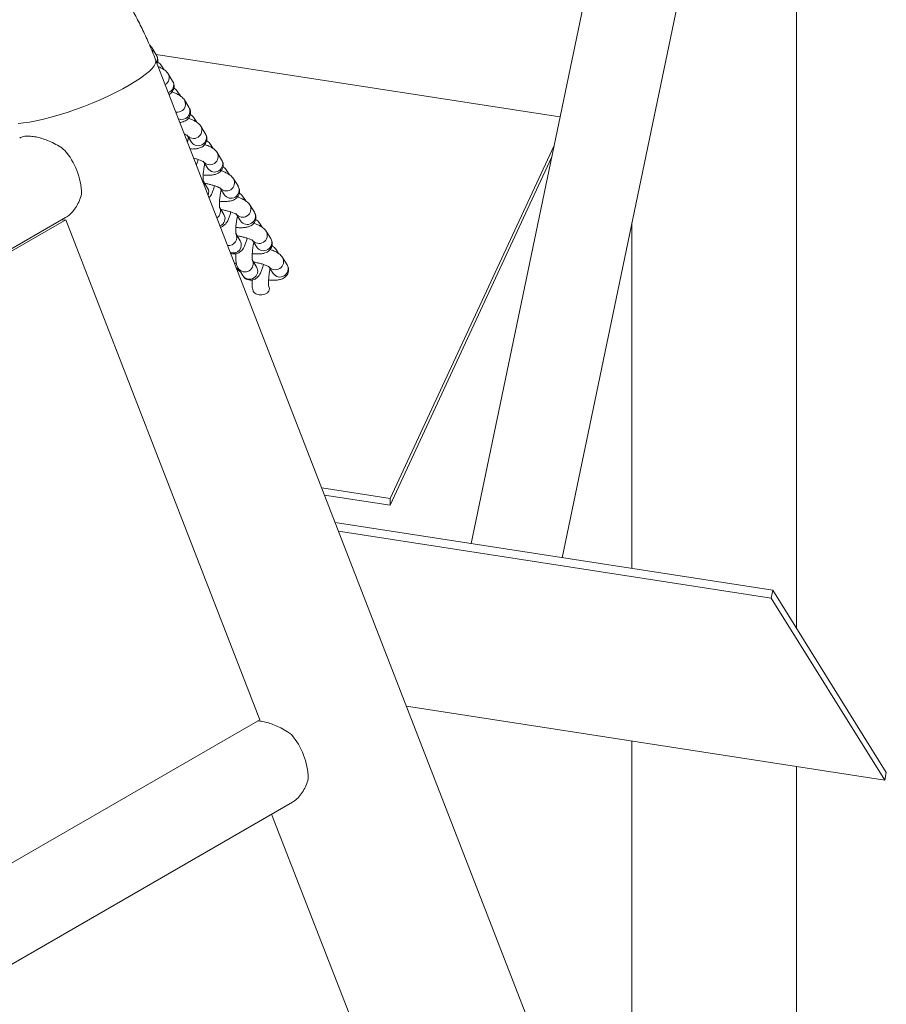
# Model space of a CAD drawing. Units: millimetres. Extents: x 0 to 1485, y 0 to 1051.
# Drawn here: x 1313 to 1345, y 677 to 713 of the extents above; entities that cross this region are included whole.
import ezdxf

# ---------------------------------------------------------------- set-up
doc = ezdxf.new("R2010")
doc.units = ezdxf.units.MM
doc.header["$LTSCALE"] = 25

msp = doc.modelspace()

# ---------------------------------------------------------------- linework, layer by layer
at = {"color": 7, "linetype": 'Continuous', "lineweight": 0}
for p, q in [((1341.513, 690.5), (1341.513, 795.753)), ((1335.411, 721.541), (1329.592, 693.602)), ((1332.927, 693.086), (1338.71, 720.853)), ((1318.056, 711.51), (1317.89, 711.777)), ((1343.457, 645.792), (1318.032, 711.322)), ((1332.847, 709.23), (1318.05, 711.519)), ((1318.341, 710.961), (1318.251, 711.106)), ((1318.655, 710.548), (1318.489, 710.815)), ((1318.94, 709.999), (1318.85, 710.144)), ((1319.254, 709.587), (1319.088, 709.854)), ((1319.539, 709.038), (1319.449, 709.183)), ((1319.853, 708.625), (1319.686, 708.892)), ((1319.198, 708.541), (1319.344, 708.308)), ((1320.138, 708.076), (1320.047, 708.221)), ((1326.625, 695.251), (1332.63, 708.188)), ((1320.452, 707.664), (1320.285, 707.931)), ((1326.625, 695.006), (1332.537, 707.744)), ((1319.797, 707.58), (1319.942, 707.347)), ((1320.737, 707.115), (1320.646, 707.26)), ((1319.936, 706.621), (1319.786, 706.862)), ((1321.051, 706.702), (1320.884, 706.969)), ((1320.396, 706.618), (1320.541, 706.385)), ((1321.335, 706.153), (1321.245, 706.298)), ((1321.65, 705.741), (1321.483, 706.008)), ((1302.68, 698.585), (1314.734, 705.544)), ((1320.535, 705.66), (1320.385, 705.901)), ((1320.995, 705.657), (1321.14, 705.424)), ((1314.746, 705.465), (1302.707, 698.515)), ((1314.746, 705.465), (1314.572, 705.45)), ((1321.852, 687.149), (1314.746, 705.465)), ((1321.934, 705.192), (1321.844, 705.337)), ((1335.483, 705.359), (1335.483, 692.691)), ((1321.134, 704.698), (1320.984, 704.939)), ((1322.248, 704.779), (1322.082, 705.046)), ((1321.594, 704.695), (1321.739, 704.462)), ((1322.533, 704.23), (1322.443, 704.375)), ((1321.733, 703.737), (1321.583, 703.978)), ((1322.847, 703.818), (1322.681, 704.085)), ((1320.985, 703.712), (1320.986, 703.71)), ((1321.057, 703.687), (1321.224, 703.42)), ((1322.193, 703.734), (1322.338, 703.501)), ((1324.117, 695.639), (1326.625, 695.251)), ((1324.218, 695.379), (1326.625, 695.006)), ((1326.625, 695.006), (1326.625, 695.251)), ((1324.608, 694.373), (1340.645, 691.892)), ((1324.73, 694.059), (1340.586, 691.607)), ((1340.586, 691.607), (1340.645, 691.892)), ((1340.645, 691.892), (1344.805, 685.215)), ((1340.586, 691.607), (1344.745, 684.93)), ((1344.745, 684.93), (1327.22, 687.641)), ((1309.813, 680.199), (1321.852, 687.149)), ((1335.483, 686.362), (1335.483, 666.344)), ((1341.513, 650.802), (1341.513, 685.43)), ((1344.745, 684.93), (1344.805, 685.215)), ((1306.463, 674.558), (1323.043, 684.129)), ((1322.284, 683.691), (1325.205, 676.163))]:
    msp.add_line(p, q, dxfattribs=at)
at = {"color": 7, "linetype": 'Continuous', "lineweight": 0, "flags": 128}
for points in [[(1312.992, 708.993), (1313.192, 709.011), (1313.416, 709.043), (1313.661, 709.089), (1313.924, 709.149), (1314.202, 709.221), (1314.493, 709.305), (1314.792, 709.4), (1315.095, 709.505), (1315.401, 709.618), (1315.704, 709.738), (1316.002, 709.864), (1316.29, 709.995), (1316.566, 710.128), (1316.826, 710.262), (1317.067, 710.396), (1317.287, 710.528), (1317.483, 710.657), (1317.652, 710.781), (1317.792, 710.898), (1317.902, 711.007), (1317.981, 711.107), (1318.028, 711.197), (1318.041, 711.276), (1318.032, 711.322)], [(1318.032, 711.322), (1318.041, 711.276), (1318.028, 711.197), (1317.981, 711.107), (1317.902, 711.007), (1317.792, 710.898), (1317.652, 710.781), (1317.483, 710.657), (1317.287, 710.528), (1317.067, 710.396), (1316.826, 710.262), (1316.566, 710.128), (1316.29, 709.995), (1316.002, 709.864), (1315.704, 709.738), (1315.401, 709.618), (1315.095, 709.505), (1314.792, 709.4), (1314.493, 709.305), (1314.202, 709.221), (1313.924, 709.149), (1313.661, 709.089), (1313.416, 709.043), (1313.192, 709.011), (1312.992, 708.993)]]:
    msp.add_lwpolyline(points, dxfattribs=at)
at = {"color": 8, "linetype": 'Continuous', "lineweight": 0, "flags": 128}
for points in [[(1320.997, 703.853), (1320.919, 703.883), (1320.918, 703.883)], [(1322.167, 703.04), (1322.176, 703.023), (1322.203, 702.941)]]:
    msp.add_lwpolyline(points, dxfattribs=at)
at = {"color": 8, "linetype": 'Continuous', "lineweight": 0}
for centre, radius, start, end in [((1317.654, 711.632), 0.277, 350.9955, 31.8005), ((1317.815, 711.363), 0.282, 332.8458, 31.2976), ((1318.019, 710.962), 0.273, 7.6677, 32.0301), ((1318.238, 710.667), 0.292, 300.1212, 30.7068), ((1318.399, 710.4), 0.296, 289.563, 29.9934), ((1318.618, 710), 0.273, 7.6677, 32.0301), ((1318.827, 709.705), 0.3, 259.8466, 29.8232), ((1318.99, 709.44), 0.302, 246.546, 29.1244), ((1319.217, 709.039), 0.273, 7.6677, 32.0301), ((1319.426, 708.743), 0.3, 214.0879, 30.0247), ((1319.593, 708.476), 0.3, 213.9091, 29.9295), ((1319.816, 708.077), 0.273, 7.6677, 32.0301), ((1320.025, 707.781), 0.3, 214.0879, 30.0247), ((1320.192, 707.514), 0.3, 213.9091, 29.9295), ((1320.415, 707.116), 0.273, 7.6677, 32.0301), ((1319.537, 706.744), 0.274, 358.4892, 31.9045), ((1320.624, 706.82), 0.3, 214.0879, 30.0247), ((1320.79, 706.553), 0.3, 213.9091, 29.9295), ((1319.698, 706.475), 0.28, 336.8869, 31.5456), ((1321.014, 706.154), 0.273, 7.6677, 32.0301), ((1320.118, 705.779), 0.292, 303.2088, 30.5832), ((1321.223, 705.858), 0.3, 214.0879, 30.0247), ((1320.282, 705.511), 0.294, 292.1037, 30.3629), ((1321.389, 705.591), 0.3, 213.9091, 29.9295), ((1321.613, 705.193), 0.273, 7.6677, 32.0301), ((1320.706, 704.818), 0.301, 263.4509, 29.4703), ((1321.822, 704.897), 0.3, 214.0879, 30.0247), ((1320.871, 704.551), 0.302, 250.4004, 29.2077), ((1321.988, 704.63), 0.3, 213.9091, 29.9295), ((1322.212, 704.231), 0.273, 7.6677, 32.0301), ((1321.307, 703.854), 0.3, 213.8223, 30.0123), ((1322.421, 703.935), 0.3, 214.0879, 30.0247), ((1322.587, 703.668), 0.3, 213.9091, 29.9295), ((1321.219, 703.856), 0.275, 212.0541, 246.4696), ((1321.473, 703.587), 0.3, 213.8921, 29.9464)]:
    msp.add_arc(centre, radius, start, end, dxfattribs=at)
at = {"color": 7, "linetype": 'Continuous', "lineweight": 0}
for centre in [(1312.746, 706.34), (1321.055, 684.926)]:
    msp.add_arc(centre, 2.573, 1.7165, 40.6949, dxfattribs=at)
msp.add_ellipse((1321.896, 702.907), major_axis=(0.304, 0.06), ratio=0.706134, start_param=6.162727, end_param=6.5447, dxfattribs=at)
for points, knots in [([(1318.032, 711.322), (1317.994, 711.419), (1317.885, 711.694), (1317.69, 712.142), (1317.441, 712.664), (1317.173, 713.177), (1316.886, 713.681), (1316.582, 714.173), (1316.261, 714.654), (1315.923, 715.122), (1315.57, 715.575), (1315.201, 716.013), (1314.818, 716.434), (1314.421, 716.837), (1314.011, 717.22), (1313.588, 717.583), (1313.153, 717.924), (1312.707, 718.241), (1312.345, 718.473), (1312.133, 718.598), (1312.075, 718.632)], [0, 0, 0, 0, 0.032111, 0.090719, 0.149231, 0.207684, 0.266115, 0.32456, 0.383046, 0.441609, 0.500287, 0.559117, 0.618133, 0.677365, 0.73684, 0.796573, 0.856564, 0.916796, 0.977222, 1, 1, 1, 1]), ([(1317.89, 711.777), (1317.872, 711.802), (1317.845, 711.84), (1317.812, 711.867), (1317.801, 711.876)], [0, 0, 0, 0, 0.66415, 1, 1, 1, 1]), ([(1318.082, 711.192), (1318.088, 711.203), (1318.109, 711.246), (1318.115, 711.329), (1318.1, 711.428), (1318.071, 711.482), (1318.056, 711.51)], [0, 0, 0, 0, 0.110176, 0.422356, 0.701488, 1, 1, 1, 1]), ([(1318.251, 711.106), (1318.233, 711.13), (1318.199, 711.176), (1318.143, 711.224), (1318.106, 711.237), (1318.099, 711.239)], [0, 0, 0, 0, 0.461138, 0.900632, 1, 1, 1, 1]), ([(1318.489, 710.815), (1318.471, 710.84), (1318.434, 710.89), (1318.362, 710.95), (1318.271, 711.008), (1318.19, 711.049), (1318.136, 711.07), (1318.129, 711.072)], [0, 0, 0, 0, 0.197256, 0.397278, 0.65863, 0.956168, 1, 1, 1, 1]), ([(1318.524, 710.053), (1318.549, 710.069), (1318.598, 710.1), (1318.66, 710.174), (1318.703, 710.266), (1318.715, 710.367), (1318.698, 710.467), (1318.67, 710.521), (1318.655, 710.548)], [0, 0, 0, 0, 0.1639835, 0.3273383, 0.4911386, 0.669664, 0.8292908, 1, 1, 1, 1]), ([(1318.85, 710.144), (1318.832, 710.168), (1318.798, 710.215), (1318.742, 710.262), (1318.705, 710.275), (1318.698, 710.278)], [0, 0, 0, 0, 0.4611378, 0.9006324, 1, 1, 1, 1]), ([(1319.088, 709.854), (1319.069, 709.879), (1319.033, 709.929), (1318.961, 709.989), (1318.87, 710.047), (1318.76, 710.1), (1318.672, 710.133), (1318.632, 710.148)], [0, 0, 0, 0, 0.164432, 0.33117, 0.549033, 0.797061, 1, 1, 1, 1]), ([(1318.921, 709.029), (1318.923, 709.029), (1318.966, 709.033), (1319.03, 709.05), (1319.122, 709.087), (1319.196, 709.139), (1319.259, 709.212), (1319.302, 709.304), (1319.314, 709.405), (1319.297, 709.505), (1319.269, 709.559), (1319.254, 709.587)], [0, 0, 0, 0, 0.00539, 0.181493, 0.302047, 0.417667, 0.531453, 0.645549, 0.769902, 0.881091, 1, 1, 1, 1]), ([(1319.686, 708.892), (1319.668, 708.917), (1319.632, 708.967), (1319.56, 709.027), (1319.469, 709.085), (1319.359, 709.139), (1319.271, 709.172), (1319.231, 709.186)], [0, 0, 0, 0, 0.1644323, 0.3311702, 0.5490328, 0.7970607, 1, 1, 1, 1]), ([(1319.449, 709.183), (1319.431, 709.207), (1319.397, 709.254), (1319.341, 709.301), (1319.304, 709.314), (1319.297, 709.316)], [0, 0, 0, 0, 0.461138, 0.900632, 1, 1, 1, 1]), ([(1313.054, 708.458), (1313.076, 708.472), (1313.135, 708.508), (1313.272, 708.53), (1313.451, 708.53), (1313.645, 708.503), (1313.855, 708.45), (1314.08, 708.372), (1314.317, 708.264), (1314.527, 708.143), (1314.65, 708.053), (1314.697, 708.018)], [0, 0, 0, 0, 0.076071, 0.208362, 0.321634, 0.438245, 0.551276, 0.667019, 0.791827, 0.919616, 1, 1, 1, 1]), ([(1319.083, 708.601), (1319.093, 708.597), (1319.13, 708.583), (1319.17, 708.563), (1319.202, 708.544), (1319.202, 708.543), (1319.203, 708.543)], [0, 0, 0, 0, 0.137326, 0.491544, 0.801451, 1, 1, 1, 1]), ([(1319.202, 708.308), (1319.202, 708.31), (1319.208, 708.357), (1319.219, 708.419), (1319.231, 708.473), (1319.233, 708.485)], [0, 0, 0, 0, 0.04063, 0.779134, 1, 1, 1, 1]), ([(1319.298, 708.059), (1319.328, 708.058), (1319.41, 708.055), (1319.522, 708.065), (1319.63, 708.088), (1319.72, 708.126), (1319.795, 708.178), (1319.858, 708.25), (1319.9, 708.343), (1319.913, 708.444), (1319.896, 708.544), (1319.868, 708.598), (1319.853, 708.625)], [0, 0, 0, 0, 0.085511, 0.232902, 0.368722, 0.4617, 0.550873, 0.638631, 0.726628, 0.822536, 0.908291, 1, 1, 1, 1]), ([(1320.285, 707.931), (1320.267, 707.956), (1320.231, 708.006), (1320.159, 708.066), (1320.068, 708.124), (1319.958, 708.178), (1319.87, 708.21), (1319.83, 708.225)], [0, 0, 0, 0, 0.164432, 0.33117, 0.549033, 0.797061, 1, 1, 1, 1]), ([(1320.047, 708.221), (1320.03, 708.245), (1319.996, 708.292), (1319.94, 708.339), (1319.903, 708.352), (1319.896, 708.355)], [0, 0, 0, 0, 0.4611378, 0.9006324, 1, 1, 1, 1]), ([(1319.43, 707.718), (1319.455, 707.712), (1319.523, 707.696), (1319.621, 707.664), (1319.711, 707.629), (1319.77, 707.601), (1319.801, 707.582), (1319.801, 707.581), (1319.802, 707.581)], [0, 0, 0, 0, 0.131065, 0.351791, 0.566292, 0.744375, 0.90018, 1, 1, 1, 1]), ([(1319.526, 707.471), (1319.528, 707.476), (1319.547, 707.518), (1319.568, 707.586), (1319.585, 707.654), (1319.59, 707.673)], [0, 0, 0, 0, 0.085302, 0.745336, 1, 1, 1, 1]), ([(1319.784, 706.861), (1319.784, 706.861), (1319.784, 706.859), (1319.779, 706.88), (1319.775, 706.926), (1319.772, 707.002), (1319.775, 707.102), (1319.784, 707.223), (1319.801, 707.353), (1319.817, 707.457), (1319.829, 707.511), (1319.832, 707.523)], [0, 0, 0, 0, 0.032289, 0.125482, 0.23468, 0.36066, 0.499803, 0.64742, 0.799674, 0.953881, 1, 1, 1, 1]), ([(1319.776, 707.105), (1319.798, 707.103), (1319.873, 707.095), (1319.991, 707.094), (1320.122, 707.103), (1320.229, 707.126), (1320.319, 707.164), (1320.394, 707.216), (1320.457, 707.289), (1320.499, 707.381), (1320.512, 707.482), (1320.495, 707.582), (1320.467, 707.636), (1320.452, 707.664)], [0, 0, 0, 0, 0.0526396, 0.1772142, 0.309825, 0.4320256, 0.5156796, 0.5959102, 0.6748679, 0.7540411, 0.8403316, 0.9174874, 1, 1, 1, 1]), ([(1320.646, 707.26), (1320.629, 707.284), (1320.595, 707.331), (1320.539, 707.378), (1320.502, 707.391), (1320.495, 707.393)], [0, 0, 0, 0, 0.4611378, 0.9006324, 1, 1, 1, 1]), ([(1320.884, 706.969), (1320.866, 706.994), (1320.83, 707.044), (1320.758, 707.104), (1320.667, 707.162), (1320.557, 707.216), (1320.469, 707.249), (1320.429, 707.263)], [0, 0, 0, 0, 0.164432, 0.33117, 0.549033, 0.797061, 1, 1, 1, 1]), ([(1319.825, 706.8), (1319.832, 706.799), (1319.881, 706.792), (1319.978, 706.771), (1320.105, 706.739), (1320.22, 706.703), (1320.31, 706.668), (1320.369, 706.64), (1320.399, 706.621), (1320.4, 706.62), (1320.401, 706.62)], [0, 0, 0, 0, 0.027401, 0.191686, 0.35692, 0.520275, 0.679022, 0.810817, 0.926125, 1, 1, 1, 1]), ([(1319.992, 706.271), (1320.003, 706.284), (1320.036, 706.322), (1320.081, 706.402), (1320.13, 706.515), (1320.167, 706.624), (1320.184, 706.692), (1320.189, 706.711)], [0, 0, 0, 0, 0.110753, 0.330465, 0.636302, 0.898741, 1, 1, 1, 1]), ([(1320.375, 706.144), (1320.397, 706.141), (1320.472, 706.134), (1320.59, 706.133), (1320.721, 706.142), (1320.828, 706.165), (1320.918, 706.203), (1320.993, 706.255), (1321.056, 706.327), (1321.098, 706.42), (1321.111, 706.521), (1321.094, 706.621), (1321.065, 706.675), (1321.051, 706.702)], [0, 0, 0, 0, 0.0526396, 0.1772142, 0.309825, 0.4320256, 0.5156796, 0.5959102, 0.6748679, 0.7540411, 0.8403316, 0.9174874, 1, 1, 1, 1]), ([(1315.319, 706.417), (1315.317, 706.412), (1315.297, 706.326), (1315.242, 706.162), (1315.13, 705.94), (1314.986, 705.745), (1314.849, 705.61), (1314.76, 705.563), (1314.733, 705.55)], [0, 0, 0, 0, 0.013283, 0.221351, 0.434322, 0.663867, 0.900971, 1, 1, 1, 1]), ([(1320.382, 705.9), (1320.383, 705.899), (1320.383, 705.897), (1320.378, 705.919), (1320.374, 705.965), (1320.371, 706.041), (1320.374, 706.141), (1320.383, 706.261), (1320.399, 706.392), (1320.417, 706.499), (1320.43, 706.556), (1320.433, 706.572)], [0, 0, 0, 0, 0.031898, 0.123961, 0.231835, 0.356288, 0.493744, 0.639572, 0.78998, 0.942318, 1, 1, 1, 1]), ([(1321.483, 706.008), (1321.465, 706.033), (1321.429, 706.083), (1321.357, 706.143), (1321.266, 706.201), (1321.156, 706.255), (1321.068, 706.287), (1321.028, 706.302)], [0, 0, 0, 0, 0.1644323, 0.3311702, 0.5490328, 0.7970607, 1, 1, 1, 1]), ([(1321.245, 706.298), (1321.228, 706.322), (1321.193, 706.369), (1321.138, 706.416), (1321.101, 706.429), (1321.094, 706.432)], [0, 0, 0, 0, 0.461138, 0.900632, 1, 1, 1, 1]), ([(1320.41, 705.192), (1320.42, 705.194), (1320.459, 705.202), (1320.515, 705.237), (1320.576, 705.288), (1320.629, 705.353), (1320.68, 705.441), (1320.728, 705.554), (1320.766, 705.662), (1320.783, 705.731), (1320.788, 705.75)], [0, 0, 0, 0, 0.037861, 0.145687, 0.255684, 0.378162, 0.531803, 0.745671, 0.929191, 1, 1, 1, 1]), ([(1320.424, 705.838), (1320.431, 705.837), (1320.48, 705.83), (1320.577, 705.809), (1320.704, 705.777), (1320.819, 705.741), (1320.909, 705.706), (1320.968, 705.678), (1320.998, 705.659), (1320.999, 705.659), (1321, 705.658)], [0, 0, 0, 0, 0.027401, 0.191686, 0.35692, 0.520275, 0.679022, 0.810817, 0.926125, 1, 1, 1, 1]), ([(1320.981, 704.939), (1320.982, 704.938), (1320.982, 704.936), (1320.977, 704.957), (1320.973, 705.003), (1320.97, 705.079), (1320.972, 705.18), (1320.982, 705.3), (1320.998, 705.43), (1321.016, 705.538), (1321.029, 705.595), (1321.032, 705.611)], [0, 0, 0, 0, 0.031898, 0.123961, 0.231835, 0.356288, 0.493744, 0.639572, 0.78998, 0.942318, 1, 1, 1, 1]), ([(1320.974, 705.182), (1320.996, 705.18), (1321.071, 705.172), (1321.188, 705.171), (1321.319, 705.18), (1321.427, 705.203), (1321.517, 705.241), (1321.592, 705.293), (1321.655, 705.366), (1321.697, 705.458), (1321.71, 705.559), (1321.693, 705.659), (1321.664, 705.713), (1321.65, 705.741)], [0, 0, 0, 0, 0.0526396, 0.1772142, 0.309825, 0.4320256, 0.5156796, 0.5959102, 0.6748679, 0.7540411, 0.8403316, 0.9174874, 1, 1, 1, 1]), ([(1322.082, 705.046), (1322.064, 705.071), (1322.028, 705.121), (1321.956, 705.181), (1321.865, 705.239), (1321.755, 705.293), (1321.667, 705.326), (1321.627, 705.34)], [0, 0, 0, 0, 0.1644323, 0.3311702, 0.5490328, 0.7970607, 1, 1, 1, 1]), ([(1321.844, 705.337), (1321.827, 705.361), (1321.792, 705.408), (1321.737, 705.455), (1321.7, 705.468), (1321.693, 705.47)], [0, 0, 0, 0, 0.461138, 0.900632, 1, 1, 1, 1]), ([(1321.023, 704.877), (1321.03, 704.876), (1321.079, 704.869), (1321.176, 704.848), (1321.303, 704.816), (1321.418, 704.78), (1321.508, 704.745), (1321.567, 704.717), (1321.597, 704.698), (1321.598, 704.697), (1321.598, 704.697)], [0, 0, 0, 0, 0.027401, 0.191686, 0.35692, 0.520275, 0.679022, 0.810817, 0.926125, 1, 1, 1, 1]), ([(1320.776, 704.248), (1320.799, 704.238), (1320.854, 704.214), (1320.948, 704.211), (1321.039, 704.233), (1321.114, 704.274), (1321.175, 704.327), (1321.228, 704.392), (1321.279, 704.479), (1321.327, 704.592), (1321.365, 704.701), (1321.382, 704.769), (1321.387, 704.788)], [0, 0, 0, 0, 0.070984, 0.170056, 0.25803, 0.341182, 0.426008, 0.520459, 0.638942, 0.80387, 0.945395, 1, 1, 1, 1]), ([(1321.58, 703.977), (1321.58, 703.976), (1321.581, 703.974), (1321.576, 703.996), (1321.571, 704.042), (1321.569, 704.118), (1321.571, 704.218), (1321.581, 704.338), (1321.597, 704.469), (1321.615, 704.576), (1321.628, 704.633), (1321.631, 704.649)], [0, 0, 0, 0, 0.031898, 0.123961, 0.231835, 0.356288, 0.493744, 0.639572, 0.78998, 0.942318, 1, 1, 1, 1]), ([(1321.573, 704.221), (1321.595, 704.218), (1321.67, 704.211), (1321.787, 704.21), (1321.918, 704.219), (1322.025, 704.242), (1322.116, 704.28), (1322.191, 704.332), (1322.254, 704.405), (1322.296, 704.497), (1322.309, 704.598), (1322.292, 704.698), (1322.263, 704.752), (1322.248, 704.779)], [0, 0, 0, 0, 0.05264, 0.177214, 0.309825, 0.432026, 0.51568, 0.59591, 0.674868, 0.754041, 0.840332, 0.917487, 1, 1, 1, 1]), ([(1322.443, 704.375), (1322.426, 704.399), (1322.391, 704.446), (1322.336, 704.493), (1322.299, 704.506), (1322.292, 704.509)], [0, 0, 0, 0, 0.461138, 0.900632, 1, 1, 1, 1]), ([(1320.972, 704.221), (1320.972, 704.216), (1320.968, 704.158), (1320.969, 704.057), (1320.979, 703.918), (1321.002, 703.804), (1321.034, 703.725), (1321.055, 703.691), (1321.057, 703.687)], [0, 0, 0, 0, 0.024824, 0.260837, 0.508503, 0.787385, 0.973346, 1, 1, 1, 1]), ([(1322.681, 704.085), (1322.663, 704.11), (1322.627, 704.16), (1322.555, 704.22), (1322.464, 704.278), (1322.354, 704.332), (1322.266, 704.364), (1322.226, 704.379)], [0, 0, 0, 0, 0.1644323, 0.3311702, 0.5490328, 0.7970607, 1, 1, 1, 1]), ([(1321.224, 703.42), (1321.241, 703.395), (1321.275, 703.347), (1321.353, 703.29), (1321.446, 703.254), (1321.546, 703.249), (1321.638, 703.272), (1321.713, 703.313), (1321.774, 703.365), (1321.826, 703.43), (1321.878, 703.518), (1321.926, 703.631), (1321.964, 703.74), (1321.981, 703.808), (1321.986, 703.827)], [0, 0, 0, 0, 0.078802, 0.153905, 0.229739, 0.311881, 0.384821, 0.453764, 0.524095, 0.602405, 0.700641, 0.837385, 0.954726, 1, 1, 1, 1]), ([(1321.622, 703.916), (1321.629, 703.914), (1321.678, 703.907), (1321.775, 703.886), (1321.902, 703.854), (1322.016, 703.818), (1322.107, 703.783), (1322.165, 703.755), (1322.196, 703.736), (1322.197, 703.736), (1322.197, 703.735)], [0, 0, 0, 0, 0.027401, 0.191686, 0.35692, 0.520275, 0.679022, 0.810817, 0.926125, 1, 1, 1, 1]), ([(1322.171, 703.259), (1322.194, 703.257), (1322.268, 703.249), (1322.386, 703.248), (1322.517, 703.257), (1322.624, 703.281), (1322.715, 703.319), (1322.79, 703.37), (1322.852, 703.443), (1322.895, 703.535), (1322.907, 703.636), (1322.891, 703.737), (1322.862, 703.79), (1322.847, 703.818)], [0, 0, 0, 0, 0.05264, 0.177214, 0.309825, 0.432026, 0.51568, 0.59591, 0.674868, 0.754041, 0.840332, 0.917487, 1, 1, 1, 1]), ([(1320.986, 703.71), (1321.004, 703.685), (1321.041, 703.635), (1321.091, 703.591), (1321.124, 703.57), (1321.134, 703.564)], [0, 0, 0, 0, 0.417691, 0.841239, 1, 1, 1, 1]), ([(1322.179, 703.016), (1322.179, 703.015), (1322.18, 703.013), (1322.175, 703.034), (1322.17, 703.081), (1322.168, 703.156), (1322.17, 703.257), (1322.18, 703.377), (1322.196, 703.507), (1322.213, 703.611), (1322.225, 703.665), (1322.228, 703.678)], [0, 0, 0, 0, 0.031755, 0.124999, 0.234257, 0.360306, 0.499527, 0.647225, 0.799563, 0.953855, 1, 1, 1, 1]), ([(1321.571, 703.26), (1321.571, 703.254), (1321.567, 703.196), (1321.569, 703.095), (1321.575, 702.97), (1321.593, 702.899), (1321.601, 702.867)], [0, 0, 0, 0, 0.0351335, 0.3691588, 0.7196772, 1, 1, 1, 1]), ([(1322.203, 702.941), (1322.2, 702.911), (1322.194, 702.858), (1322.131, 702.787), (1322.041, 702.739), (1321.934, 702.716), (1321.831, 702.716), (1321.74, 702.736), (1321.667, 702.772), (1321.616, 702.817), (1321.605, 702.851), (1321.6, 702.867)], [0, 0, 0, 0, 0.155447, 0.282977, 0.41115, 0.523749, 0.62527, 0.721675, 0.817161, 0.915209, 1, 1, 1, 1]), ([(1321.781, 687.108), (1321.839, 687.102), (1321.959, 687.088), (1322.164, 687.035), (1322.389, 686.958), (1322.625, 686.85), (1322.835, 686.729), (1322.958, 686.639), (1323.006, 686.604)], [0, 0, 0, 0, 0.157303, 0.326862, 0.500491, 0.687716, 0.879415, 1, 1, 1, 1]), ([(1323.627, 685.003), (1323.626, 684.998), (1323.605, 684.911), (1323.551, 684.748), (1323.439, 684.526), (1323.294, 684.331), (1323.157, 684.196), (1323.068, 684.149), (1323.042, 684.135)], [0, 0, 0, 0, 0.013283, 0.221351, 0.434322, 0.663867, 0.900971, 1, 1, 1, 1])]:
    msp.add_open_spline(points, degree=3, knots=knots, dxfattribs=at)

doc.saveas('drawing.dxf')
